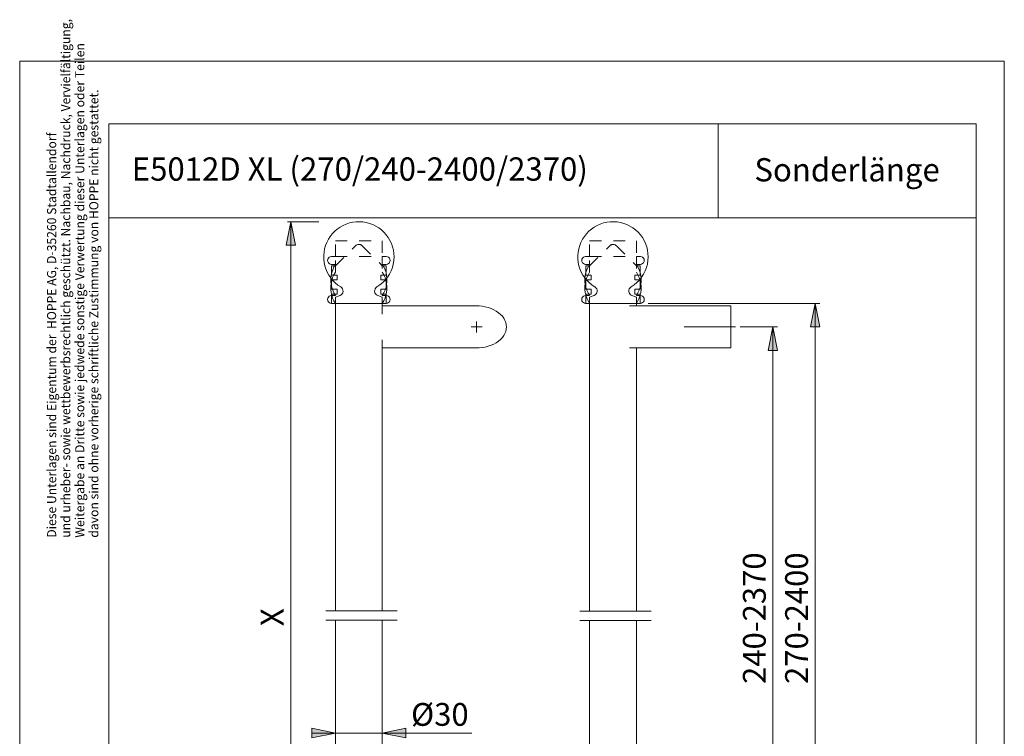
# Model space of a CAD drawing. Units: millimetres. Extents: x 0 to 8.3, y 0 to 12.
# Drawn here: x 0 to 8.3, y 6 to 12 of the extents above; entities that cross this region are included whole.
import ezdxf

# ---------------------------------------------------------------- set-up
doc = ezdxf.new("R2010")
doc.units = ezdxf.units.MM
doc.header["$MEASUREMENT"] = 0
for name, pattern in [('AI-Linetype-10', [0.062547, 0.041698, -0.020849]), ('AI-Linetype-11', [0.062547, 0.041698, -0.020849]), ('AI-Linetype-12', [0.062547, 0.041698, -0.020849]), ('AI-Linetype-13', [0.062547, 0.041698, -0.020849]), ('AI-Linetype-18', [0.062547, 0.041698, -0.020849]), ('AI-Linetype-19', [0.062547, 0.041698, -0.020849]), ('AI-Linetype-2', [0.75057, 0.600456, -0.050038, 0.050038, -0.050038]), ('AI-Linetype-22', [0.062547, 0.041698, -0.020849]), ('AI-Linetype-23', [0.062547, 0.041698, -0.020849]), ('AI-Linetype-5', [0.75057, 0.600456, -0.050038, 0.050038, -0.050038]), ('AI-Linetype-6', [0.75057, 0.600456, -0.050038, 0.050038, -0.050038]), ('AI-Linetype-7', [0.75057, 0.600456, -0.050038, 0.050038, -0.050038]), ('AI-Linetype-8', [0.75057, 0.600456, -0.050038, 0.050038, -0.050038])]:
    doc.linetypes.add(name, pattern=pattern)
doc.layers.add('Ebene 1', color=7, linetype='Continuous')

# ---------------------------------------------------------------- blocks, each defined once
blk = doc.blocks.new('block 3')
at = {"layer": 'Ebene 1'}
h = blk.add_hatch(color=7, dxfattribs=at)
h.dxf.hatch_style = 2
h.paths.add_polyline_path([(6.685, 4.4112), (6.6456, 4.6082), (6.7244, 4.6082)])
h.paths.add_polyline_path([(6.685, 9.6645), (6.7244, 9.4675), (6.6456, 9.4675)])
h.paths.add_polyline_path([(2.2777, 3.7243), (2.2383, 3.9213), (2.3171, 3.9213)])
h.paths.add_polyline_path([(2.2777, 10.3514), (2.3171, 10.1544), (2.2383, 10.1544)])
h = blk.add_hatch(color=7, dxfattribs=at)
h.dxf.hatch_style = 2
h.paths.add_polyline_path([(6.3301, 9.4665), (6.3695, 9.2695), (6.2907, 9.2695)])
h = blk.add_hatch(color=7, dxfattribs=at)
h.dxf.hatch_style = 2
h.paths.add_polyline_path([(3.0474, 6.0523), (3.2444, 6.0917), (3.2444, 6.0129)])
h.paths.add_polyline_path([(2.6534, 6.0523), (2.4564, 6.0129), (2.4564, 6.0917)])
at = {"layer": 'Ebene 1', "color": 7, "lineweight": 9}
for points in [[(2.2777, 10.3514), (2.3171, 10.1544), (2.2383, 10.1544), (2.2777, 10.3514)], [(2.2777, 10.3514), (2.3171, 10.1544), (2.2383, 10.1544)], [(2.5147, 10.3514), (2.2499, 10.3514)], [(2.2777, 10.3514), (2.2777, 3.7243)], [(3.0474, 9.6645), (3.0269, 9.6645), (3.0044, 9.6645), (2.9803, 9.6645), (2.9548, 9.6645), (2.9283, 9.6645), (2.9012, 9.6645), (2.8739, 9.6645), (2.8467, 9.6645), (2.82, 9.6645), (2.7943, 9.6645), (2.7697, 9.6645), (2.7468, 9.6645), (2.7259, 9.6645), (2.7071, 9.6645), (2.6908, 9.6645), (2.6773, 9.6645), (2.6666, 9.6645), (2.659, 9.6645), (2.6546, 9.6645), (2.6533, 9.6645)], [(2.6533, 9.6645), (2.6533, 7.0792)], [(3.0474, 9.5751), (3.0474, 9.6645)], [(3.8408, 9.6432), (3.0474, 9.6432)], [(4.0906, 9.4665), (4.0892, 9.4853), (4.085, 9.5039), (4.0779, 9.522), (4.0683, 9.5395), (4.056, 9.5562), (4.0413, 9.5719), (4.0243, 9.5863), (4.0053, 9.5995), (3.9844, 9.6111), (3.9618, 9.621), (3.9379, 9.6293), (3.9129, 9.6356), (3.8871, 9.6401), (3.8607, 9.6426), (3.8408, 9.6432)], [(5.1829, 9.6645), (5.1816, 9.6645), (5.1772, 9.6645), (5.1696, 9.6645), (5.1589, 9.6645), (5.1454, 9.6645), (5.1291, 9.6645), (5.1103, 9.6645), (5.0894, 9.6645), (5.0665, 9.6645), (5.042, 9.6645), (5.0162, 9.6645), (4.9895, 9.6645), (4.9623, 9.6645), (4.935, 9.6645), (4.9079, 9.6645), (4.8814, 9.6645), (4.8559, 9.6645), (4.8318, 9.6645), (4.8093, 9.6645), (4.7889, 9.6645)], [(4.7889, 9.6645), (4.7889, 7.0792)], [(5.9763, 9.6432), (5.1252, 9.6432)], [(5.1829, 9.6432), (5.1829, 9.6645)], [(5.2813, 9.6645), (6.7244, 9.6645)], [(5.9763, 9.4665), (5.9763, 9.4853), (5.9763, 9.5039), (5.9763, 9.522), (5.9763, 9.5395), (5.9763, 9.5562), (5.9763, 9.5719), (5.9763, 9.5863), (5.9763, 9.5995), (5.9763, 9.6111), (5.9763, 9.621), (5.9763, 9.6293), (5.9763, 9.6356), (5.9763, 9.6401), (5.9763, 9.6426), (5.9763, 9.6432)], [(6.685, 9.6645), (6.7244, 9.4675), (6.6456, 9.4675), (6.685, 9.6645)], [(6.685, 9.6645), (6.7244, 9.4675), (6.6456, 9.4675)], [(6.685, 9.6645), (6.685, 4.4112)], [(3.8397, 9.4665), (3.7938, 9.4665)], [(3.8397, 9.4665), (3.8397, 9.5124)], [(3.8397, 9.4665), (3.8869, 9.4665)], [(3.8397, 9.4665), (3.8397, 9.4206)], [(3.8408, 9.2899), (3.8607, 9.2904), (3.8871, 9.2929), (3.9129, 9.2974), (3.9379, 9.3038), (3.9618, 9.312), (3.9844, 9.322), (4.0053, 9.3336), (4.0243, 9.3467), (4.0413, 9.3612), (4.056, 9.3768), (4.0683, 9.3935), (4.0779, 9.411), (4.085, 9.4292), (4.0892, 9.4477), (4.0906, 9.4665)], [(5.9763, 9.2899), (5.9763, 9.2904), (5.9763, 9.2929), (5.9763, 9.2974), (5.9763, 9.3038), (5.9763, 9.312), (5.9763, 9.322), (5.9763, 9.3336), (5.9763, 9.3467), (5.9763, 9.3612), (5.9763, 9.3768), (5.9763, 9.3935), (5.9763, 9.411), (5.9763, 9.4292), (5.9763, 9.4477), (5.9763, 9.4665)], [(6.0551, 9.4665), (6.3695, 9.4665)], [(6.3301, 9.4665), (6.3695, 9.2695), (6.2907, 9.2695), (6.3301, 9.4665)], [(6.3301, 9.4665), (6.3695, 9.2695), (6.2907, 9.2695)], [(6.3301, 9.4665), (6.3301, 4.6091)], [(3.0474, 7.0792), (3.0474, 9.3579)], [(3.0474, 9.2899), (3.8408, 9.2899)], [(5.1252, 9.2899), (5.9763, 9.2899)], [(5.1829, 7.0772), (5.1829, 9.2899)], [(2.6533, 7.0004), (2.6533, 4.4112)], [(3.0474, 4.7178), (3.0474, 6.9984)], [(4.7889, 7.0004), (4.7889, 4.4112)], [(5.1829, 4.7858), (5.1829, 6.9984)], [(2.6534, 6.0523), (2.4564, 6.0129), (2.4564, 6.0917), (2.6534, 6.0523)], [(2.6534, 6.0523), (2.4564, 6.0129), (2.4564, 6.0917)], [(2.6534, 6.0523), (2.4564, 6.0523)], [(2.6534, 6.0523), (3.0474, 6.0523)], [(3.0474, 6.0523), (3.2444, 6.0917), (3.2444, 6.0129), (3.0474, 6.0523)], [(3.0474, 6.0523), (3.2444, 6.0917), (3.2444, 6.0129)], [(3.0474, 6.0523), (3.8003, 6.0523)]]:
    blk.add_lwpolyline(points, dxfattribs=at)
at = {"layer": 'Ebene 1', "color": 7, "linetype": 'AI-Linetype-10', "lineweight": 9}
blk.add_lwpolyline([(2.6532, 9.6645), (2.6532, 9.7171), (2.6921, 9.7317), (2.7018, 9.737), (2.7096, 9.7448), (2.7149, 9.7543), (2.7174, 9.7651), (2.7169, 9.7761), (2.7133, 9.7865), (2.707, 9.7955), (2.6984, 9.8024), (2.6746, 9.8183), (2.6524, 9.8364), (2.6321, 9.8566), (2.6138, 9.8787), (2.5977, 9.9025), (2.584, 9.9277), (2.5729, 9.954), (2.5643, 9.9814), (2.5584, 10.0095), (2.5553, 10.038), (2.5549, 10.0666), (2.5574, 10.0952), (2.5625, 10.1234), (2.5704, 10.1509), (2.581, 10.1776), (2.594, 10.2031), (2.6095, 10.2273), (2.6272, 10.2498), (2.647, 10.2705), (2.6688, 10.2892), (2.6922, 10.3056), (2.7172, 10.3198), (2.7434, 10.3314), (2.7706, 10.3405), (2.7985, 10.3469), (2.8269, 10.3505), (2.8556, 10.3514), (2.8842, 10.3495), (2.9125, 10.3448), (2.9402, 10.3374), (2.967, 10.3274), (2.9928, 10.3148), (3.0172, 10.2998), (3.04, 10.2824), (3.0611, 10.263), (3.0802, 10.2416), (3.0971, 10.2184), (3.1116, 10.1937), (3.1238, 10.1678), (3.1333, 10.1407), (3.1402, 10.1129), (3.1444, 10.0846), (3.1458, 10.0559), (3.1442, 10.0255), (3.1395, 9.9954), (3.1317, 9.966), (3.121, 9.9374), (3.1073, 9.9102), (3.091, 9.8845), (3.072, 9.8607), (3.0508, 9.8389), (3.0273, 9.8194), (3.002, 9.8024), (2.9935, 9.7955), (2.9872, 9.7865), (2.9836, 9.7761), (2.983, 9.7651), (2.9856, 9.7543), (2.9909, 9.7448), (2.9988, 9.737), (3.0084, 9.7317), (3.0473, 9.7171), (3.0473, 9.6645)], dxfattribs=at)
at = {"layer": 'Ebene 1', "color": 7, "linetype": 'AI-Linetype-11', "lineweight": 9}
blk.add_lwpolyline([(4.7888, 9.6645), (4.7888, 9.7171), (4.8276, 9.7317), (4.8373, 9.737), (4.8451, 9.7448), (4.8505, 9.7543), (4.853, 9.7651), (4.8524, 9.7761), (4.8488, 9.7865), (4.8425, 9.7955), (4.834, 9.8024), (4.8101, 9.8183), (4.7879, 9.8364), (4.7676, 9.8566), (4.7493, 9.8787), (4.7332, 9.9025), (4.7196, 9.9277), (4.7084, 9.954), (4.6998, 9.9814), (4.6939, 10.0095), (4.6908, 10.038), (4.6905, 10.0666), (4.6929, 10.0952), (4.6981, 10.1234), (4.706, 10.1509), (4.7165, 10.1776), (4.7295, 10.2031), (4.745, 10.2273), (4.7627, 10.2498), (4.7826, 10.2705), (4.8043, 10.2892), (4.8278, 10.3056), (4.8527, 10.3198), (4.8789, 10.3314), (4.9061, 10.3405), (4.934, 10.3469), (4.9625, 10.3505), (4.9911, 10.3514), (5.0197, 10.3495), (5.048, 10.3448), (5.0757, 10.3374), (5.1025, 10.3274), (5.1283, 10.3148), (5.1527, 10.2998), (5.1755, 10.2824), (5.1966, 10.263), (5.2157, 10.2416), (5.2326, 10.2184), (5.2472, 10.1937), (5.2593, 10.1678), (5.2688, 10.1407), (5.2757, 10.1129), (5.2799, 10.0846), (5.2813, 10.0559), (5.2797, 10.0255), (5.275, 9.9954), (5.2672, 9.966), (5.2565, 9.9374), (5.2428, 9.9102), (5.2265, 9.8845), (5.2076, 9.8607), (5.1863, 9.8389), (5.1629, 9.8194), (5.1376, 9.8024), (5.129, 9.7955), (5.1227, 9.7865), (5.1191, 9.7761), (5.1186, 9.7651), (5.1211, 9.7543), (5.1265, 9.7448), (5.1343, 9.737), (5.1439, 9.7317), (5.1828, 9.7171), (5.1828, 9.6645)], dxfattribs=at)
at = {"layer": 'Ebene 1', "color": 7, "linetype": 'AI-Linetype-23', "lineweight": 9}
blk.add_lwpolyline([(2.6536, 9.6645), (2.6434, 9.6645), (2.6357, 9.6645), (2.6306, 9.6645), (2.6281, 9.6645), (2.6279, 9.6645), (2.6205, 9.6645), (2.6104, 9.6661), (2.6012, 9.6708), (2.594, 9.678), (2.5893, 9.6872), (2.5877, 9.6973), (2.5893, 9.7075), (2.594, 9.7166), (2.6012, 9.7239), (2.6104, 9.7286), (2.6205, 9.7302), (2.6534, 9.7302), (2.6406, 9.752), (2.6302, 9.775), (2.6223, 9.799), (2.6169, 9.8237), (2.6143, 9.8489), (2.6143, 9.8741), (2.6169, 9.8993), (2.6223, 9.924), (2.6302, 9.948), (2.6406, 9.971), (2.6534, 9.9928), (2.6205, 9.9928), (2.6104, 9.9944), (2.6012, 9.9991), (2.594, 10.0064), (2.5893, 10.0155), (2.5877, 10.0257), (2.5893, 10.0358), (2.594, 10.045), (2.6012, 10.0522), (2.6104, 10.0569), (2.6205, 10.0585), (2.6534, 10.0585), (2.6534, 10.1898), (3.0474, 10.1898), (3.0474, 10.0585), (3.0802, 10.0585), (3.0903, 10.0569), (3.0995, 10.0522), (3.1068, 10.045), (3.1114, 10.0358), (3.113, 10.0257), (3.1114, 10.0155), (3.1068, 10.0064), (3.0995, 9.9991), (3.0903, 9.9944), (3.0802, 9.9928), (3.0474, 9.9928), (3.0601, 9.971), (3.0705, 9.948), (3.0784, 9.924), (3.0837, 9.8993), (3.0864, 9.8741), (3.0864, 9.8489), (3.0837, 9.8237), (3.0784, 9.799), (3.0705, 9.775), (3.0601, 9.752), (3.0474, 9.7302), (3.0802, 9.7302), (3.0903, 9.7286), (3.0995, 9.7239), (3.1068, 9.7166), (3.1114, 9.7075), (3.113, 9.6973), (3.1114, 9.6872), (3.1068, 9.678), (3.0995, 9.6708), (3.0903, 9.6661), (3.0802, 9.6645), (3.0476, 9.6645)], dxfattribs=at)
at = {"layer": 'Ebene 1', "color": 7, "linetype": 'AI-Linetype-22', "lineweight": 9}
blk.add_lwpolyline([(4.7891, 9.6645), (4.7789, 9.6645), (4.7711, 9.6645), (4.766, 9.6645), (4.7636, 9.6645), (4.7634, 9.6645), (4.756, 9.6645), (4.7459, 9.6661), (4.7367, 9.6708), (4.7294, 9.678), (4.7248, 9.6872), (4.7232, 9.6973), (4.7248, 9.7075), (4.7294, 9.7166), (4.7367, 9.7239), (4.7459, 9.7286), (4.756, 9.7302), (4.7889, 9.7302), (4.7761, 9.752), (4.7657, 9.775), (4.7578, 9.799), (4.7525, 9.8237), (4.7498, 9.8489), (4.7498, 9.8741), (4.7525, 9.8993), (4.7578, 9.924), (4.7657, 9.948), (4.7761, 9.971), (4.7889, 9.9928), (4.756, 9.9928), (4.7459, 9.9944), (4.7367, 9.9991), (4.7294, 10.0064), (4.7248, 10.0155), (4.7232, 10.0257), (4.7248, 10.0358), (4.7294, 10.045), (4.7367, 10.0522), (4.7459, 10.0569), (4.756, 10.0585), (4.7889, 10.0585), (4.7889, 10.1898), (5.1828, 10.1898), (5.1828, 10.0585), (5.2157, 10.0585), (5.2258, 10.0569), (5.235, 10.0522), (5.2422, 10.045), (5.2469, 10.0358), (5.2485, 10.0257), (5.2469, 10.0155), (5.2422, 10.0064), (5.235, 9.9991), (5.2258, 9.9944), (5.2157, 9.9928), (5.1828, 9.9928), (5.1956, 9.971), (5.206, 9.948), (5.2139, 9.924), (5.2192, 9.8993), (5.2219, 9.8741), (5.2219, 9.8489), (5.2192, 9.8237), (5.2139, 9.799), (5.206, 9.775), (5.1956, 9.752), (5.1828, 9.7302), (5.2157, 9.7302), (5.2258, 9.7286), (5.235, 9.7239), (5.2422, 9.7166), (5.2469, 9.7075), (5.2485, 9.6973), (5.2469, 9.6872), (5.2422, 9.678), (5.235, 9.6708), (5.2258, 9.6661), (5.2157, 9.6645), (5.1831, 9.6645)], dxfattribs=at)
at = {"layer": 'Ebene 1', "color": 7, "linetype": 'AI-Linetype-12', "lineweight": 9}
blk.add_lwpolyline([(2.6666, 9.6645), (2.6207, 9.6645), (2.6208, 9.7433), (2.6667, 9.7433), (2.6666, 9.7827), (2.6207, 9.7827), (2.6207, 9.8615), (2.6666, 9.8615), (2.6666, 9.9009), (2.6207, 9.9009), (2.6207, 9.9797), (2.6535, 9.9797), (2.8226, 10.1489), (2.8257, 10.1516), (2.829, 10.1541), (2.8326, 10.1561), (2.8364, 10.1578), (2.8403, 10.1591), (2.8443, 10.1599), (2.8484, 10.1604), (2.8526, 10.1604), (2.8567, 10.1599), (2.8607, 10.1591), (2.8646, 10.1578), (2.8684, 10.1561), (2.8719, 10.1541), (2.8753, 10.1516), (2.8784, 10.1489), (3.0472, 9.9797), (3.08, 9.9797), (3.08, 9.9009), (3.0341, 9.9009), (3.0341, 9.8615), (3.08, 9.8615), (3.08, 9.7827), (3.0341, 9.7827), (3.034, 9.7433), (3.0799, 9.7433), (3.08, 9.6645), (3.0341, 9.6645)], dxfattribs=at)
at = {"layer": 'Ebene 1', "color": 7, "linetype": 'AI-Linetype-13', "lineweight": 9}
blk.add_lwpolyline([(4.8021, 9.6645), (4.7562, 9.6645), (4.7563, 9.7433), (4.8022, 9.7433), (4.8021, 9.7827), (4.7562, 9.7827), (4.7562, 9.8615), (4.8021, 9.8615), (4.8021, 9.9009), (4.7562, 9.9009), (4.7562, 9.9797), (4.789, 9.9797), (4.9581, 10.1489), (4.9612, 10.1516), (4.9645, 10.1541), (4.9681, 10.1561), (4.9719, 10.1578), (4.9758, 10.1591), (4.9798, 10.1599), (4.9839, 10.1604), (4.9881, 10.1604), (4.9922, 10.1599), (4.9962, 10.1591), (5.0001, 10.1578), (5.0039, 10.1561), (5.0075, 10.1541), (5.0108, 10.1516), (5.0139, 10.1489), (5.1827, 9.9797), (5.2155, 9.9797), (5.2155, 9.9009), (5.1696, 9.9009), (5.1696, 9.8615), (5.2155, 9.8615), (5.2155, 9.7827), (5.1696, 9.7827), (5.1695, 9.7433), (5.2154, 9.7433), (5.2155, 9.6645), (5.1696, 9.6645)], dxfattribs=at)
at = {"layer": 'Ebene 1', "color": 7, "linetype": 'AI-Linetype-18', "lineweight": 9}
blk.add_lwpolyline([(2.6532, 9.6636), (2.6404, 9.6854), (2.63, 9.7084), (2.6221, 9.7324), (2.6168, 9.7571), (2.6141, 9.7823), (2.6141, 9.8075), (2.6168, 9.8327), (2.6221, 9.8574), (2.63, 9.8814), (2.6404, 9.9044), (2.6532, 9.9262), (2.6532, 10.0576), (3.0472, 10.0576), (3.0472, 9.9262), (3.06, 9.9044), (3.0704, 9.8814), (3.0783, 9.8574), (3.0836, 9.8327), (3.0863, 9.8075), (3.0863, 9.7823), (3.0836, 9.7571), (3.0783, 9.7324), (3.0704, 9.7084), (3.06, 9.6854), (3.0472, 9.6636)], dxfattribs=at)
at = {"layer": 'Ebene 1', "color": 7, "linetype": 'AI-Linetype-19', "lineweight": 9}
blk.add_lwpolyline([(4.7889, 9.6636), (4.7761, 9.6854), (4.7657, 9.7084), (4.7578, 9.7324), (4.7525, 9.7571), (4.7498, 9.7823), (4.7498, 9.8075), (4.7525, 9.8327), (4.7578, 9.8574), (4.7657, 9.8814), (4.7761, 9.9044), (4.7889, 9.9262), (4.7889, 10.0576), (5.1829, 10.0576), (5.1829, 9.9262), (5.1956, 9.9044), (5.206, 9.8814), (5.2139, 9.8574), (5.2193, 9.8327), (5.2219, 9.8075), (5.2219, 9.7823), (5.2193, 9.7571), (5.2139, 9.7324), (5.206, 9.7084), (5.1956, 9.6854), (5.1829, 9.6636)], dxfattribs=at)
at = {"layer": 'Ebene 1', "color": 7, "linetype": 'AI-Linetype-2', "lineweight": 9}
blk.add_lwpolyline([(5.5837, 9.4665), (6.0157, 9.4665)], dxfattribs=at)
at = {"layer": 'Ebene 1', "color": 7, "linetype": 'AI-Linetype-8', "lineweight": 9}
blk.add_lwpolyline([(3.1724, 7.0792), (2.5283, 7.0792)], dxfattribs=at)
at = {"layer": 'Ebene 1', "color": 7, "linetype": 'AI-Linetype-6', "lineweight": 9}
blk.add_lwpolyline([(5.3063, 7.0772), (4.6622, 7.0772)], dxfattribs=at)
at = {"layer": 'Ebene 1', "color": 7, "linetype": 'AI-Linetype-7', "lineweight": 9}
blk.add_lwpolyline([(3.1724, 7.0004), (2.5283, 7.0004)], dxfattribs=at)
at = {"layer": 'Ebene 1', "color": 7, "linetype": 'AI-Linetype-5', "lineweight": 9}
blk.add_lwpolyline([(5.3063, 6.9984), (4.6622, 6.9984)], dxfattribs=at)
at = {"layer": 'Ebene 1', "color": 7, "char_height": 0.191581, "attachment_point": 7, "rotation": 90}
for s, insert in [('\\fArial|b0|i0|c0|p34;\\W1.00024;240-2370', (6.2694, 6.4646)), ('\\fArial|b0|i0|c0|p34;\\W1.00024;270-2400', (6.6242, 6.4646)), ('\\fArial|b0|i0|c0|p34;\\W1.00024;X', (2.217, 6.9511))]:
    blk.add_mtext(s, dxfattribs=dict(at, insert=insert))
at = {"layer": 'Ebene 1', "color": 7, "insert": (3.289, 6.1129), "char_height": 0.191564, "attachment_point": 7}
blk.add_mtext('\\fArial|b0|i0|c0|p34;\\W1;Ø30', dxfattribs=at)

msp = doc.modelspace()

# ---------------------------------------------------------------- linework, layer by layer
at = {"layer": 'Ebene 1', "color": 7, "lineweight": 9}
for points in [[(0.0001, 11.7012), (8.2741, 11.7012)], [(0.0001, 11.7012), (0.0001, -0.0007)], [(8.2741, -0.0007), (8.2741, 11.7012)], [(0.7487, 11.1732), (8.0377, 11.1732)], [(0.7487, 11.1732), (0.7487, 3.6478)], [(5.8708, 11.1732), (5.8708, 10.3852)], [(8.0377, 11.1732), (8.0377, 0.5194)], [(0.7487, 10.3852), (8.0377, 10.3852)]]:
    msp.add_lwpolyline(points, dxfattribs=at)

# ---------------------------------------------------------------- block references
at = {"layer": 'Ebene 1'}
msp.add_blockref('block 3', (0, 0), dxfattribs=at)

# ---------------------------------------------------------------- texts
at = {"layer": 'Ebene 1', "color": 7, "attachment_point": 7, "rotation": 90}
for s, insert, char_height in [('\\fArial Narrow|b0|i0|c0|p34;\\W0.978292;und urheber- sowie wettbewerbsrechtlich geschützt. Nachbau, Nachdruck, Vervielfältigung,', (0.4249, 7.6946), 0.0766326), ('\\fArial Narrow|b0|i0|c0|p34;\\W0.980835;Weitergabe an Dritte sowie jedwede sonstige Verwertung dieser Unterlagen oder Teilen', (0.5431, 7.6946), 0.0766324), ('\\fArial Narrow|b0|i0|c0|p34;\\W0.978981;davon sind ohne vorherige schriftliche Zustimmung von HOPPE nicht gestattet.', (0.6613, 7.6946), 0.076632), ('\\fArial Narrow|b0|i0|c0|p34;\\W0.978684;Diese Unterlagen sind Eigentum der  HOPPE AG, D-35260 Stadtallendorf', (0.3067, 7.6946), 0.0766326)]:
    msp.add_mtext(s, dxfattribs=dict(at, insert=insert, char_height=char_height))
at = {"layer": 'Ebene 1', "color": 7, "attachment_point": 7}
for s, insert, char_height in [('\\fArial|b0|i0|c0|p34;\\W0.979394;E5012D XL (270/240-2400/2370) ', (0.9422, 10.6962), 0.195933), ('\\fArial|b0|i0|c0|p34;\\W0.981306;Sonderlänge', (6.1741, 10.6899), 0.195551)]:
    msp.add_mtext(s, dxfattribs=dict(at, insert=insert, char_height=char_height))

doc.saveas('drawing.dxf')
